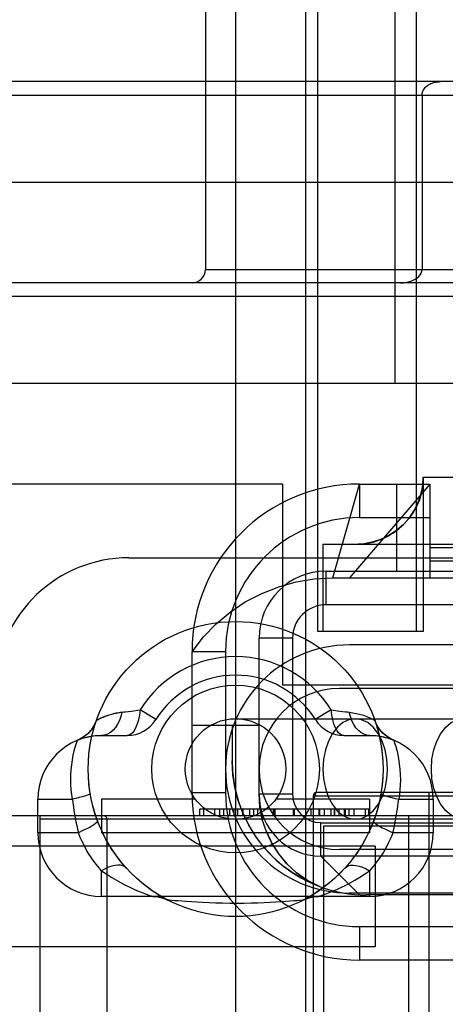
# Model space of a CAD drawing. Units: millimetres. Extents: x -270 to 1530, y -827 to -165.
# Drawn here: x 1459 to 1465, y -252 to -238 of the extents above; entities that cross this region are included whole.
import ezdxf

# ---------------------------------------------------------------- set-up
doc = ezdxf.new("R2010")
doc.units = ezdxf.units.MM
doc.header["$LTSCALE"] = 47.498
doc.layers.get('0').update_dxf_attribs({"linetype": 'CONTINUOUS'})

msp = doc.modelspace()

# ---------------------------------------------------------------- linework, layer by layer
at = {"color": 6, "linetype": 'Continuous'}
for p, q in [((1461.575, -225.567), (1461.575, -241.267)), ((1463.25, -246.667), (1463.25, -229.867)), ((1464.725, -246.667), (1464.725, -230.167)), ((1464.4, -233.367), (1464.4, -242.967)), ((1462.025, -233.617), (1462.025, -252.567)), ((1463.075, -253.567), (1463.075, -233.617)), ((1484.042, -238.467), (1455.408, -238.467)), ((1455.208, -238.667), (1484.242, -238.667)), ((1464.808, -238.667), (1464.808, -241.267)), ((1456.708, -239.967), (1482.742, -239.967)), ((1461.575, -241.267), (1477.875, -241.267)), ((1491.525, -241.467), (1447.925, -241.467)), ((1447.725, -241.667), (1491.725, -241.667)), ((1490.525, -242.967), (1448.925, -242.967)), ((1464.826, -244.367), (1474.624, -244.367)), ((1464.826, -244.367), (1464.826, -246.667)), ((1462.725, -244.467), (1457.525, -244.467)), ((1462.725, -244.467), (1462.725, -247.467)), ((1463.475, -245.867), (1463.875, -244.467)), ((1464.925, -244.467), (1463.725, -245.867)), ((1463.875, -244.467), (1464.925, -244.467)), ((1463.875, -244.467), (1463.875, -244.967)), ((1464.425, -244.467), (1464.425, -245.767)), ((1464.925, -244.467), (1464.925, -245.867)), ((1463.875, -244.967), (1464.925, -244.967)), ((1476.122, -245.367), (1463.328, -245.367)), ((1463.328, -245.367), (1463.328, -246.667)), ((1465.725, -245.417), (1464.925, -245.417)), ((1460.433, -245.567), (1479.017, -245.567)), ((1465.725, -245.617), (1464.925, -245.617)), ((1463.375, -245.767), (1471.575, -245.767)), ((1463.375, -246.267), (1463.375, -245.767)), ((1463.475, -245.867), (1471.475, -245.867)), ((1471.575, -246.267), (1463.375, -246.267)), ((1462.875, -246.767), (1462.375, -246.767)), ((1462.375, -249.094), (1462.375, -246.767)), ((1462.875, -246.767), (1462.875, -249.094)), ((1464.826, -246.667), (1463.25, -246.667)), ((1471.225, -246.867), (1463.725, -246.867)), ((1461.875, -246.967), (1461.375, -246.967)), ((1461.375, -249.067), (1461.375, -246.967)), ((1461.875, -246.967), (1461.875, -249.067)), ((1476.725, -247.467), (1462.725, -247.467)), ((1471.375, -247.517), (1463.575, -247.517)), ((1460.566, -247.839), (1460.6, -247.835)), ((1460.835, -247.98), (1460.6, -247.835)), ((1463.45, -247.835), (1463.215, -247.98)), ((1462.025, -247.967), (1467.215, -247.967)), ((1462.375, -248.067), (1461.375, -248.067)), ((1461.975, -248.067), (1461.975, -248.594)), ((1460.025, -248.217), (1460.409, -248.217)), ((1463.641, -248.217), (1464.025, -248.217)), ((1461.375, -249.067), (1461.875, -249.067)), ((1462.875, -249.094), (1462.375, -249.094)), ((1463.184, -249.117), (1476.266, -249.117)), ((1463.184, -249.117), (1463.184, -252.617)), ((1476.216, -249.067), (1463.234, -249.067)), ((1464.91, -249.067), (1464.91, -259.467)), ((1459.075, -249.167), (1459.591, -249.167)), ((1459.075, -249.667), (1459.075, -249.167)), ((1461.425, -249.167), (1460.025, -249.167)), ((1460.025, -249.167), (1460.025, -249.667)), ((1464.025, -249.167), (1462.625, -249.167)), ((1464.025, -249.167), (1464.025, -249.667)), ((1464.459, -249.167), (1464.975, -249.167)), ((1464.975, -249.167), (1464.975, -249.667)), ((1465.556, -249.417), (1458.106, -249.417)), ((1459.106, -249.417), (1459.106, -252.567)), ((1464.013, -249.317), (1461.491, -249.317)), ((1461.491, -249.417), (1461.491, -249.317)), ((1461.545, -249.317), (1461.545, -249.417)), ((1461.708, -249.317), (1461.708, -249.417)), ((1461.788, -249.417), (1461.788, -249.317)), ((1461.843, -249.317), (1461.843, -249.417)), ((1461.933, -249.317), (1461.933, -249.417)), ((1462.005, -249.417), (1462.005, -249.317)), ((1462.061, -249.417), (1462.061, -249.317)), ((1462.135, -249.417), (1462.135, -249.317)), ((1462.139, -249.417), (1462.139, -249.317)), ((1462.231, -249.317), (1462.231, -249.417)), ((1462.297, -249.417), (1462.297, -249.317)), ((1462.358, -249.417), (1462.358, -249.317)), ((1462.591, -249.417), (1462.591, -249.317)), ((1462.602, -249.317), (1462.602, -249.417)), ((1462.605, -249.417), (1462.605, -249.317)), ((1462.612, -249.317), (1462.612, -249.417)), ((1462.613, -249.417), (1462.613, -249.317)), ((1462.889, -249.417), (1462.889, -249.317)), ((1462.903, -249.417), (1462.903, -249.317)), ((1463.146, -249.317), (1463.146, -249.417)), ((1463.272, -249.417), (1463.272, -249.317)), ((1463.282, -249.417), (1463.282, -249.317)), ((1463.346, -249.317), (1463.346, -249.417)), ((1463.444, -249.317), (1463.444, -249.417)), ((1463.499, -249.417), (1463.499, -249.317)), ((1463.508, -249.417), (1463.508, -249.317)), ((1463.57, -249.417), (1463.57, -249.317)), ((1463.643, -249.317), (1463.643, -249.417)), ((1463.662, -249.317), (1463.662, -249.417)), ((1463.716, -249.317), (1463.716, -249.417)), ((1463.796, -249.417), (1463.796, -249.317)), ((1463.959, -249.317), (1463.959, -249.417)), ((1464.013, -249.417), (1464.013, -249.317)), ((1464.606, -249.417), (1464.606, -252.567)), ((1467.215, -249.467), (1459.106, -249.467)), ((1460.106, -249.467), (1460.106, -252.567)), ((1463.297, -249.517), (1471.652, -249.517)), ((1463.297, -250.017), (1463.297, -249.517)), ((1467.975, -249.567), (1463.339, -249.567)), ((1463.339, -249.567), (1463.339, -253.567)), ((1459.679, -249.667), (1459.075, -249.667)), ((1464.025, -249.667), (1460.025, -249.667)), ((1464.975, -249.667), (1464.37, -249.667)), ((1464.106, -249.867), (1458.106, -249.867)), ((1464.106, -249.867), (1464.106, -251.367)), ((1471.652, -250.017), (1463.297, -250.017)), ((1463.872, -250.592), (1463.297, -250.017)), ((1471.375, -249.917), (1463.575, -249.917)), ((1464.099, -250.144), (1464.025, -250.233)), ((1460.025, -250.617), (1460.025, -250.233)), ((1464.025, -250.233), (1464.025, -250.617)), ((1464.025, -250.617), (1460.025, -250.617)), ((1471.225, -250.567), (1463.725, -250.567)), ((1470.975, -250.594), (1463.975, -250.594)), ((1461.041, -250.674), (1461.017, -250.672)), ((1461.445, -250.703), (1461.289, -250.693)), ((1463.875, -251.067), (1471.425, -251.067)), ((1463.875, -251.067), (1463.875, -251.567)), ((1464.106, -251.367), (1445.106, -251.367)), ((1471.075, -251.567), (1463.875, -251.567))]:
    msp.add_line(p, q, dxfattribs=at)
at = {"color": 7, "linetype": 'Continuous'}
for p, q in [((1464.371, -245.2), (1464.46, -245.135)), ((1464.542, -245.06), (1464.458, -245.136)), ((1464.077, -245.331), (1464.201, -245.289)), ((1459.949, -247.99), (1459.951, -247.988))]:
    msp.add_line(p, q, dxfattribs=at)
at = {"color": 6, "linetype": 'Continuous'}
for points in [[(1464.808, -238.667), (1464.809, -238.653), (1464.811, -238.639), (1464.814, -238.625), (1464.819, -238.61), (1464.826, -238.596), (1464.833, -238.582), (1464.842, -238.569), (1464.853, -238.556), (1464.864, -238.544), (1464.877, -238.533), (1464.891, -238.522), (1464.906, -238.513), (1464.922, -238.504), (1464.939, -238.496), (1464.957, -238.488), (1464.976, -238.482), (1464.996, -238.477), (1465.017, -238.473), (1465.038, -238.47), (1465.061, -238.468), (1465.085, -238.467)], [(1464.484, -241.467), (1464.526, -241.465), (1464.566, -241.46), (1464.605, -241.452), (1464.641, -241.441), (1464.675, -241.428), (1464.706, -241.412), (1464.735, -241.393), (1464.76, -241.371), (1464.78, -241.348), (1464.795, -241.322), (1464.804, -241.295), (1464.808, -241.267)], [(1461.375, -246.967), (1461.547, -246.747), (1461.736, -246.55), (1461.943, -246.377), (1462.17, -246.226), (1462.415, -246.098), (1462.669, -245.998), (1462.928, -245.926), (1463.197, -245.883), (1463.475, -245.867)], [(1460.6, -247.835), (1460.596, -247.875), (1460.59, -247.916), (1460.581, -247.959), (1460.571, -248.001), (1460.558, -248.043), (1460.543, -248.083), (1460.526, -248.119), (1460.507, -248.15), (1460.486, -248.177), (1460.461, -248.198), (1460.436, -248.212), (1460.409, -248.217)], [(1460.471, -247.852), (1460.502, -247.848), (1460.566, -247.839)], [(1463.45, -247.835), (1463.483, -247.839), (1463.548, -247.848)], [(1463.641, -248.217), (1463.614, -248.212), (1463.588, -248.198), (1463.563, -248.176), (1463.542, -248.149), (1463.524, -248.118), (1463.507, -248.083), (1463.491, -248.043), (1463.479, -248.001), (1463.469, -247.958), (1463.46, -247.916), (1463.454, -247.875), (1463.45, -247.835)], [(1460.329, -247.869), (1460.313, -247.932), (1460.291, -247.992), (1460.264, -248.048), (1460.232, -248.097), (1460.197, -248.138), (1460.157, -248.172), (1460.114, -248.197), (1460.07, -248.212), (1460.025, -248.217)], [(1460.329, -247.869), (1460.356, -247.866), (1460.383, -247.863), (1460.471, -247.852)], [(1464.293, -248.717), (1464.284, -248.571), (1464.257, -248.431), (1464.213, -248.302), (1464.152, -248.187), (1464.079, -248.094), (1463.996, -248.024), (1463.906, -247.982), (1463.811, -247.967), (1463.717, -247.981), (1463.627, -248.023), (1463.544, -248.092), (1463.47, -248.187), (1463.41, -248.3), (1463.366, -248.429), (1463.338, -248.569), (1463.329, -248.717)], [(1463.548, -247.848), (1463.579, -247.852), (1463.667, -247.863)], [(1463.667, -247.863), (1463.694, -247.866), (1463.721, -247.869)], [(1464.025, -248.217), (1463.982, -248.212), (1463.938, -248.198), (1463.896, -248.174), (1463.857, -248.142), (1463.821, -248.102), (1463.789, -248.053), (1463.76, -247.996), (1463.738, -247.934), (1463.721, -247.869)], [(1463.721, -247.869), (1463.801, -247.883), (1463.872, -247.899), (1463.933, -247.916), (1463.985, -247.935), (1464.028, -247.953), (1464.061, -247.969), (1464.084, -247.98), (1464.097, -247.987), (1464.101, -247.99)], [(1464.947, -248.717), (1464.956, -248.571), (1464.983, -248.431), (1465.027, -248.302), (1465.088, -248.187), (1465.161, -248.094), (1465.244, -248.024), (1465.334, -247.982), (1465.429, -247.967), (1465.523, -247.981), (1465.613, -248.023), (1465.696, -248.092), (1465.77, -248.187), (1465.83, -248.3), (1465.874, -248.429), (1465.901, -248.569), (1465.911, -248.717)], [(1459.948, -247.992), (1459.926, -248.044), (1459.899, -248.093), (1459.867, -248.137), (1459.831, -248.177), (1459.793, -248.212), (1459.752, -248.242), (1459.709, -248.267), (1459.666, -248.287)], [(1459.949, -247.99), (1459.93, -248.035), (1459.907, -248.079), (1459.879, -248.121), (1459.846, -248.161), (1459.808, -248.199), (1459.765, -248.233), (1459.718, -248.263), (1459.667, -248.287)], [(1459.931, -248.033), (1459.91, -248.074), (1459.884, -248.114), (1459.855, -248.151), (1459.823, -248.185), (1459.788, -248.216), (1459.749, -248.244), (1459.708, -248.268)], [(1459.825, -248.717), (1459.828, -248.6), (1459.837, -248.491), (1459.849, -248.392), (1459.865, -248.301), (1459.882, -248.221), (1459.899, -248.152), (1459.915, -248.094), (1459.929, -248.049), (1459.939, -248.017), (1459.946, -247.998), (1459.948, -247.992)], [(1464.383, -248.287), (1464.332, -248.263), (1464.285, -248.233), (1464.242, -248.199), (1464.203, -248.161), (1464.171, -248.121), (1464.143, -248.079), (1464.119, -248.035), (1464.101, -247.99)], [(1464.384, -248.287), (1464.341, -248.267), (1464.298, -248.242), (1464.257, -248.212), (1464.219, -248.177), (1464.183, -248.137), (1464.151, -248.093), (1464.124, -248.044), (1464.102, -247.992)], [(1464.102, -247.992), (1464.104, -247.998), (1464.111, -248.017), (1464.121, -248.049), (1464.135, -248.094), (1464.151, -248.152), (1464.168, -248.221), (1464.185, -248.301), (1464.201, -248.392), (1464.213, -248.491), (1464.222, -248.6), (1464.225, -248.717)], [(1464.342, -248.268), (1464.302, -248.244), (1464.263, -248.217), (1464.228, -248.186), (1464.196, -248.152), (1464.167, -248.115), (1464.141, -248.076), (1464.119, -248.034)], [(1459.667, -248.287), (1459.671, -248.285), (1459.683, -248.28), (1459.704, -248.273), (1459.732, -248.263), (1459.767, -248.253), (1459.808, -248.242), (1459.855, -248.232), (1459.907, -248.224), (1459.964, -248.219), (1460.025, -248.217)], [(1464.025, -248.217), (1464.086, -248.219), (1464.143, -248.224), (1464.195, -248.232), (1464.242, -248.242), (1464.283, -248.253), (1464.318, -248.263), (1464.346, -248.273), (1464.367, -248.28), (1464.379, -248.285), (1464.383, -248.287)], [(1459.591, -249.167), (1459.58, -249.096), (1459.573, -249.026), (1459.568, -248.953), (1459.566, -248.879), (1459.567, -248.803), (1459.572, -248.727), (1459.58, -248.652), (1459.591, -248.58), (1459.603, -248.512), (1459.618, -248.448), (1459.632, -248.391), (1459.646, -248.346)], [(1459.646, -248.346), (1459.664, -248.294), (1459.666, -248.287)], [(1464.384, -248.287), (1464.385, -248.293), (1464.391, -248.311), (1464.402, -248.341), (1464.415, -248.383), (1464.429, -248.437), (1464.444, -248.499), (1464.457, -248.567), (1464.468, -248.641), (1464.477, -248.717), (1464.483, -248.797), (1464.484, -248.877), (1464.482, -248.954), (1464.476, -249.027), (1464.469, -249.097), (1464.459, -249.167)], [(1459.856, -249.084), (1459.838, -248.961), (1459.828, -248.838), (1459.825, -248.717)], [(1463.329, -248.717), (1463.338, -248.863), (1463.365, -249.003), (1463.409, -249.132), (1463.47, -249.247), (1463.543, -249.34), (1463.626, -249.409), (1463.716, -249.452), (1463.811, -249.467), (1463.905, -249.453), (1463.995, -249.41), (1464.078, -249.342), (1464.152, -249.247), (1464.212, -249.134), (1464.256, -249.005), (1464.284, -248.865), (1464.293, -248.717)], [(1464.225, -248.717), (1464.222, -248.838), (1464.211, -248.961), (1464.194, -249.084)], [(1465.911, -248.717), (1465.902, -248.863), (1465.875, -249.003), (1465.83, -249.132), (1465.77, -249.247), (1465.697, -249.34), (1465.614, -249.409), (1465.524, -249.452), (1465.429, -249.467), (1465.335, -249.453), (1465.245, -249.41), (1465.162, -249.342), (1465.088, -249.247), (1465.028, -249.134), (1464.984, -249.005), (1464.956, -248.865), (1464.947, -248.717)], [(1459.856, -249.084), (1459.853, -249.089), (1459.843, -249.096), (1459.826, -249.104), (1459.802, -249.113), (1459.771, -249.123), (1459.735, -249.133), (1459.691, -249.144), (1459.643, -249.155), (1459.591, -249.167)], [(1459.966, -249.491), (1459.937, -249.41), (1459.912, -249.329), (1459.89, -249.247), (1459.871, -249.166), (1459.856, -249.084)], [(1464.194, -249.084), (1464.179, -249.166), (1464.16, -249.247), (1464.138, -249.329), (1464.113, -249.41), (1464.084, -249.491)], [(1464.194, -249.084), (1464.197, -249.089), (1464.207, -249.096), (1464.224, -249.104), (1464.248, -249.113), (1464.278, -249.123), (1464.315, -249.133), (1464.359, -249.144), (1464.407, -249.155), (1464.459, -249.167)], [(1459.591, -249.167), (1459.598, -249.223), (1459.605, -249.279), (1459.613, -249.335), (1459.622, -249.391), (1459.632, -249.446), (1459.643, -249.502), (1459.654, -249.557), (1459.666, -249.612), (1459.679, -249.667)], [(1464.37, -249.667), (1464.384, -249.612), (1464.396, -249.557), (1464.407, -249.502), (1464.418, -249.446), (1464.428, -249.39), (1464.437, -249.335), (1464.445, -249.279), (1464.452, -249.223), (1464.459, -249.167)], [(1459.966, -249.491), (1459.965, -249.501), (1459.955, -249.514), (1459.937, -249.53), (1459.912, -249.549), (1459.879, -249.569), (1459.838, -249.592), (1459.79, -249.616), (1459.737, -249.641), (1459.679, -249.667)], [(1460.395, -250.195), (1460.359, -250.154), (1460.322, -250.109), (1460.284, -250.062), (1460.246, -250.012), (1460.208, -249.958), (1460.17, -249.9), (1460.132, -249.839), (1460.095, -249.774), (1460.06, -249.706), (1460.027, -249.637), (1459.995, -249.565), (1459.966, -249.491)], [(1464.084, -249.491), (1464.055, -249.565), (1464.023, -249.637), (1463.99, -249.706), (1463.954, -249.774), (1463.918, -249.839), (1463.88, -249.9), (1463.842, -249.958), (1463.804, -250.012), (1463.766, -250.062), (1463.728, -250.109), (1463.691, -250.154), (1463.654, -250.195)], [(1464.084, -249.491), (1464.085, -249.501), (1464.095, -249.514), (1464.112, -249.53), (1464.138, -249.549), (1464.171, -249.569), (1464.212, -249.592), (1464.26, -249.616), (1464.313, -249.641), (1464.37, -249.667)], [(1460.025, -250.233), (1459.971, -250.168), (1459.92, -250.104), (1459.874, -250.041), (1459.831, -249.978), (1459.794, -249.915), (1459.763, -249.854), (1459.734, -249.797), (1459.706, -249.736), (1459.679, -249.667)], [(1464.37, -249.667), (1464.35, -249.724), (1464.327, -249.774), (1464.304, -249.821), (1464.281, -249.866), (1464.257, -249.911), (1464.23, -249.956), (1464.202, -250.003), (1464.17, -250.051), (1464.135, -250.098), (1464.099, -250.144)], [(1460.395, -250.195), (1460.372, -250.175), (1460.343, -250.161), (1460.308, -250.153), (1460.269, -250.151), (1460.226, -250.155), (1460.179, -250.165), (1460.129, -250.182), (1460.077, -250.205), (1460.025, -250.233)], [(1463.655, -250.195), (1463.678, -250.175), (1463.707, -250.161), (1463.742, -250.153), (1463.781, -250.151), (1463.824, -250.155), (1463.871, -250.165), (1463.921, -250.182), (1463.973, -250.205), (1464.025, -250.233)], [(1460.025, -250.233), (1460.102, -250.285), (1460.176, -250.333), (1460.247, -250.376), (1460.317, -250.415), (1460.383, -250.449), (1460.447, -250.48), (1460.507, -250.507), (1460.563, -250.532), (1460.615, -250.553), (1460.664, -250.572), (1460.707, -250.588), (1460.742, -250.601), (1460.766, -250.61), (1460.781, -250.615), (1460.788, -250.617)], [(1461.015, -250.671), (1461.012, -250.67), (1461, -250.664), (1460.979, -250.652), (1460.95, -250.637), (1460.914, -250.616), (1460.872, -250.591), (1460.824, -250.56), (1460.772, -250.526), (1460.716, -250.485), (1460.657, -250.44), (1460.594, -250.388), (1460.529, -250.33), (1460.463, -250.266), (1460.395, -250.195)], [(1463.655, -250.195), (1463.587, -250.266), (1463.52, -250.331), (1463.455, -250.388), (1463.393, -250.44), (1463.333, -250.486), (1463.278, -250.525), (1463.226, -250.56), (1463.178, -250.591), (1463.135, -250.616), (1463.1, -250.637), (1463.071, -250.652), (1463.05, -250.664), (1463.038, -250.67), (1463.035, -250.671)], [(1463.262, -250.617), (1463.269, -250.615), (1463.284, -250.61), (1463.309, -250.601), (1463.343, -250.588), (1463.387, -250.572), (1463.436, -250.553), (1463.488, -250.531), (1463.545, -250.507), (1463.605, -250.479), (1463.669, -250.447), (1463.736, -250.413), (1463.806, -250.374), (1463.877, -250.331), (1463.95, -250.284), (1464.025, -250.233)], [(1460.788, -250.617), (1460.814, -250.618), (1460.841, -250.62), (1460.867, -250.623), (1460.893, -250.628), (1460.918, -250.634), (1460.944, -250.642)], [(1460.788, -250.617), (1460.826, -250.618), (1460.864, -250.623), (1460.902, -250.63), (1460.941, -250.641), (1460.978, -250.655), (1461.015, -250.671)], [(1460.788, -250.617), (1460.838, -250.619), (1460.886, -250.627), (1460.933, -250.638), (1460.976, -250.654), (1461.017, -250.672)], [(1463.033, -250.672), (1463.057, -250.661), (1463.081, -250.651), (1463.106, -250.642), (1463.131, -250.634), (1463.157, -250.628), (1463.183, -250.623), (1463.209, -250.62), (1463.235, -250.618), (1463.262, -250.617)], [(1463.033, -250.672), (1463.074, -250.654), (1463.117, -250.638), (1463.164, -250.627), (1463.212, -250.619), (1463.262, -250.617)], [(1463.035, -250.671), (1463.072, -250.654), (1463.11, -250.641), (1463.148, -250.63), (1463.186, -250.623), (1463.224, -250.618), (1463.262, -250.617)], [(1460.969, -250.651), (1460.993, -250.661), (1461.017, -250.672)], [(1461.289, -250.693), (1461.162, -250.684), (1461.111, -250.68), (1461.041, -250.674)], [(1462.896, -250.684), (1462.775, -250.692), (1462.703, -250.697), (1462.625, -250.702), (1462.541, -250.707), (1462.451, -250.711), (1462.356, -250.715), (1462.256, -250.718), (1462.152, -250.72), (1462.047, -250.72), (1461.94, -250.72), (1461.832, -250.719), (1461.728, -250.716), (1461.629, -250.712), (1461.533, -250.708), (1461.445, -250.703)], [(1462.983, -250.677), (1462.945, -250.68), (1462.896, -250.684)], [(1463.033, -250.672), (1463.027, -250.673), (1462.983, -250.677)]]:
    msp.add_lwpolyline(points, dxfattribs=at)
at = {"color": 7, "linetype": 'Continuous'}
for points in [[(1464.432, -245.156), (1464.531, -245.07), (1464.618, -244.972), (1464.692, -244.861), (1464.75, -244.745), (1464.791, -244.625), (1464.817, -244.499), (1464.826, -244.367)], [(1464.826, -244.367), (1464.819, -244.482), (1464.799, -244.594), (1464.767, -244.701), (1464.725, -244.802), (1464.672, -244.896), (1464.609, -244.983), (1464.538, -245.064)], [(1464.542, -245.06), (1464.614, -244.977), (1464.678, -244.885), (1464.731, -244.787), (1464.773, -244.685), (1464.802, -244.58), (1464.82, -244.474), (1464.826, -244.367)], [(1464.791, -244.625), (1464.75, -244.746), (1464.692, -244.862)], [(1464.532, -245.07), (1464.432, -245.156), (1464.32, -245.231), (1464.201, -245.289), (1464.077, -245.331), (1463.946, -245.357), (1463.809, -245.367)], [(1463.809, -245.367), (1463.864, -245.365), (1463.919, -245.361), (1463.973, -245.354), (1464.025, -245.344), (1464.076, -245.332), (1464.125, -245.317), (1464.172, -245.301), (1464.217, -245.283), (1464.259, -245.263), (1464.299, -245.243), (1464.336, -245.222), (1464.371, -245.2)], [(1464.223, -245.28), (1464.189, -245.294), (1464.152, -245.308), (1464.114, -245.321), (1464.074, -245.332), (1464.033, -245.342), (1463.99, -245.351), (1463.946, -245.358), (1463.902, -245.363), (1463.856, -245.366)], [(1464.371, -245.2), (1464.345, -245.216), (1464.317, -245.232), (1464.288, -245.249), (1464.257, -245.264)], [(1459.949, -247.99), (1459.959, -247.984), (1459.973, -247.977), (1459.991, -247.968), (1460.016, -247.956), (1460.047, -247.943), (1460.084, -247.928), (1460.128, -247.913)], [(1459.953, -247.987), (1459.967, -247.98), (1459.99, -247.969), (1460.023, -247.953), (1460.065, -247.935), (1460.117, -247.916), (1460.178, -247.898), (1460.249, -247.881), (1460.329, -247.869)], [(1460.178, -247.898), (1460.193, -247.894), (1460.208, -247.89), (1460.224, -247.886), (1460.24, -247.883), (1460.256, -247.88), (1460.274, -247.877), (1460.292, -247.874), (1460.31, -247.871), (1460.329, -247.869)], [(1463.256, -250.46), (1463.07, -250.377), (1462.897, -250.278), (1462.735, -250.164), (1462.585, -250.032), (1462.447, -249.884), (1462.325, -249.725), (1462.221, -249.554), (1462.133, -249.372), (1462.064, -249.185), (1462.015, -248.994), (1461.986, -248.797), (1461.975, -248.594)], [(1463.279, -250.47), (1463.1, -250.377), (1462.936, -250.264), (1462.791, -250.132), (1462.668, -249.984), (1462.566, -249.823), (1462.484, -249.652), (1462.424, -249.471), (1462.388, -249.284), (1462.375, -249.094)], [(1462.375, -249.095), (1462.389, -249.288), (1462.425, -249.474)], [(1462.484, -249.651), (1462.566, -249.822), (1462.67, -249.985), (1462.792, -250.132), (1462.929, -250.258), (1463.084, -250.367), (1463.256, -250.46)]]:
    msp.add_lwpolyline(points, dxfattribs=at)
at = {"color": 6, "linetype": 'Continuous'}
for radius in [2.2, 1.25, 0.75]:
    msp.add_circle((1462.025, -248.717), radius, dxfattribs=at)
for centre, radius, start, end in [((1461.375, -241.267), 0.2, 270, 360), ((1463.875, -246.967), 2.5, 90, 180), ((1463.875, -246.967), 2, 90, 180), ((1460.433, -247.567), 2, 90, 177), ((1463.375, -246.767), 1, 90, 180), ((1463.375, -246.767), 0.5, 90, 180), ((1463.725, -248.717), 1.85, 90, 270), ((1462.025, -248.717), 1.676, 31.7569, 148.2431), ((1462.025, -248.717), 1.4, 31.7569, 148.2431), ((1463.575, -248.717), 1.2, 90, 270), ((1460.409, -247.717), 0.5, 270, 328.2431), ((1463.641, -247.717), 0.5, 211.7569, 270), ((1460.025, -249.167), 0.95, 90, 180), ((1464.025, -249.167), 0.95, 0, 90), ((1463.875, -249.067), 2.5, 180, 270), ((1463.875, -249.067), 2, 180, 270), ((1463.297, -249.094), 0.922, 180, 270), ((1463.297, -249.094), 0.422, 180, 270), ((1463.234, -249.117), 0.05, 90, 180), ((1460.056, -249.467), 0.05, 0, 90), ((1460.025, -249.667), 0.95, 180, 270), ((1464.025, -249.667), 0.95, 270, 0), ((1463.975, -248.594), 2, 249.652, 270)]:
    msp.add_arc(centre, radius, start, end, dxfattribs=at)
at = {"color": 7, "linetype": 'Continuous'}
msp.add_arc((1463.975, -248.594), 2, 180, 249.652, dxfattribs=at)

doc.saveas('drawing.dxf')
